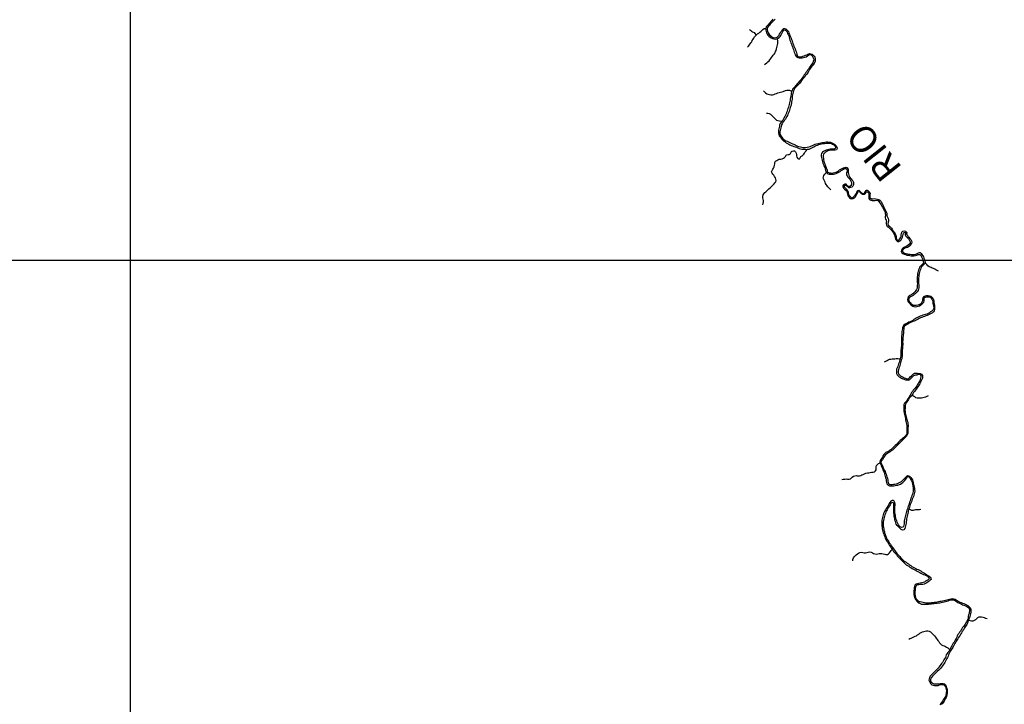
# Model space of a CAD drawing. Extents: x 216605 to 413854, y 8805947 to 9046032.
# Drawn here: x 328444 to 342313, y 8948748 to 8958396 of the extents above; entities that cross this region are included whole.
import ezdxf
from ezdxf.enums import TextEntityAlignment as Align

# ---------------------------------------------------------------- set-up
doc = ezdxf.new("R2010")
doc.units = 0
doc.header["$MEASUREMENT"] = 0
doc.linetypes.add('TRACO_01', pattern=[100, 50, 50])
for name, color, linetype in [('HID_MALHA2', 8, 'Continuous'), ('NEW-RIOS-TXT', 151, 'Continuous'), ('TOP-RIO-PERENE', 151, 'Continuous')]:
    doc.layers.add(name, color=color, linetype=linetype)
doc.styles.add('R60', font='ROMANS.shx', dxfattribs={"height": 1.5})

msp = doc.modelspace()

# ---------------------------------------------------------------- linework, layer by layer
at = {"layer": 'HID_MALHA2', "linetype": 'Continuous'}
for p, q in [((330000, 9018707.03), (330000, 8938032.38)), ((361889.13, 8955000), (319696.82, 8955000))]:
    msp.add_line(p, q, dxfattribs=at)
at = {"layer": 'TOP-RIO-PERENE', "linetype": 'TRACO_01'}
for points in [[(339050.27, 8958401.26), (339037.17, 8958386.15), (339024.5, 8958370.67), (339012.73, 8958354.5), (338999.01, 8958339.95), (338985.79, 8958324.94), (338972.11, 8958310.35), (338959.85, 8958294.55), (338951.56, 8958276.35), (338950.83, 8958270.24), (338953.04, 8958250.36), (338958.62, 8958231.15), (338963.75, 8958211.82), (338971.45, 8958193.37), (338984.18, 8958177.94), (338998.08, 8958163.56), (339013.03, 8958150.28), (339029.33, 8958138.68), (339047.46, 8958130.24), (339066.51, 8958124.15), (339086.2, 8958120.64), (339105.86, 8958124.33), (339119.41, 8958130.4), (339139.49, 8958145.02), (339153.72, 8958159.08), (339166.66, 8958174.33), (339176.62, 8958191.68), (339182.63, 8958210.75), (339191.88, 8958228.48), (339203.11, 8958245.03), (339207.97, 8958250.3), (339227.75, 8958251.77), (339242.89, 8958238.7), (339252.75, 8958221.3), (339260.73, 8958202.96), (339269.66, 8958185.06), (339278, 8958166.88), (339284.03, 8958147.81), (339289.05, 8958128.45), (339294.06, 8958109.09), (339300.38, 8958090.12), (339307.72, 8958071.51), (339315.37, 8958053.03), (339322.31, 8958034.27), (339328.6, 8958015.29), (339335.36, 8957996.47), (339341.58, 8957977.46), (339347.35, 8957958.31), (339353.34, 8957939.23), (339360.5, 8957920.56), (339368.35, 8957902.16), (339376.94, 8957884.1), (339386.95, 8957872.22), (339405.54, 8957864.85), (339425, 8957860.24), (339445, 8957860.06), (339465, 8957860.21), (339484.97, 8957861.27), (339503.92, 8957867.69), (339522.7, 8957874.55), (339539.06, 8957886.06), (339555.27, 8957897.78), (339573.93, 8957904.97), (339593.35, 8957900.18), (339607.61, 8957886.16), (339617.56, 8957868.81), (339626.81, 8957847.64), (339628.3, 8957827.7), (339622.7, 8957808.5), (339619.22, 8957800), (339615.13, 8957789.99), (339609.45, 8957781.69), (339597.38, 8957765.75), (339586.64, 8957748.87), (339575.34, 8957732.37), (339564.34, 8957715.67), (339553.26, 8957699.01), (339541.46, 8957682.87), (339530.12, 8957666.4), (339518.45, 8957650.15), (339506.22, 8957634.32), (339495.13, 8957617.68), (339485.58, 8957600.11), (339474.54, 8957583.43), (339462.86, 8957567.2), (339449.6, 8957552.23), (339436.39, 8957537.21), (339422.78, 8957522.55), (339409.21, 8957507.86), (339396.23, 8957492.64), (339384.41, 8957476.51), (339371.19, 8957461.5), (339357.31, 8957447.11), (339343.73, 8957432.43), (339331.38, 8957416.69), (339323.06, 8957398.51), (339317.3, 8957379.35), (339312.74, 8957359.88), (339309.4, 8957340.16), (339304.74, 8957320.71), (339301.22, 8957301.02), (339298.11, 8957281.27), (339294.86, 8957261.53), (339290.97, 8957241.91), (339287.15, 8957222.28), (339282.35, 8957202.87), (339276.54, 8957183.73), (339271.38, 8957164.41), (339264.53, 8957145.62), (339259.41, 8957126.28), (339252.79, 8957107.41), (339246.92, 8957088.29), (339237.98, 8957070.4), (339229.75, 8957052.17), (339223.24, 8957033.26), (339213.53, 8957015.77), (339204.3, 8956998.03), (339193.56, 8956981.16), (339181.61, 8956965.12), (339167.49, 8956950.96), (339155.85, 8956934.7), (339148.58, 8956916.07), (339146.08, 8956896.22), (339142.31, 8956876.58), (339138.71, 8956856.91), (339134.39, 8956837.38), (339131.58, 8956817.58), (339131.34, 8956797.58), (339135.28, 8956777.97), (339142.9, 8956759.48), (339154.57, 8956743.24), (339167.82, 8956728.26), (339181.35, 8956713.53), (339194.99, 8956698.9), (339209.37, 8956685), (339225.01, 8956672.53), (339240.57, 8956659.97), (339257.91, 8956650), (339276.2, 8956641.91), (339294.13, 8956633.05), (339312.18, 8956624.43), (339330.39, 8956616.17), (339349.03, 8956608.92), (339368.27, 8956603.46), (339387.3, 8956597.3), (339405.67, 8956589.39), (339424.06, 8956581.52), (339443.46, 8956576.69), (339463.17, 8956573.29), (339483.08, 8956571.39), (339503.06, 8956570.53), (339535.11, 8956568.49), (339542.98, 8956569.49), (339562.61, 8956573.33), (339573.93, 8956577.89), (339592.22, 8956585.99), (339610.63, 8956593.82), (339628.19, 8956603.38), (339645.52, 8956613.37), (339663.49, 8956622.15), (339682, 8956629.71), (339701.01, 8956635.95), (339720.23, 8956641.46), (339739.67, 8956646.17), (339759.25, 8956650.26), (339779.15, 8956652.2), (339798.75, 8956656.19), (339818.7, 8956657.53), (339838.7, 8956657.59), (339858.41, 8956654.16), (339877.65, 8956648.69), (339893.13, 8956642.33), (339910.61, 8956632.61), (339925.23, 8956618.96), (339935.87, 8956603), (339935.45, 8956590.23), (339931.74, 8956581.23), (339922.21, 8956574.87), (339900.8, 8956572.17), (339881.66, 8956573.07), (339861.71, 8956571.62), (339841.98, 8956568.36), (339822.51, 8956563.8), (339803.56, 8956556.93), (339785.33, 8956549.86), (339765.95, 8956538.92), (339753.08, 8956527.1), (339740, 8956508.66), (339733.41, 8956492.43), (339732.99, 8956472.44), (339736.05, 8956452.67), (339741.96, 8956433.57), (339747.29, 8956414.29), (339751.44, 8956394.72), (339756.9, 8956375.49), (339764.17, 8956356.86), (339770.68, 8956337.94), (339782.82, 8956311.03), (339788.39, 8956291.82), (339794, 8956272.62), (339798.29, 8956250.14), (339807.22, 8956241.1), (339828.97, 8956225.58), (339848.06, 8956219.62), (339867.97, 8956217.7), (339887.94, 8956216.74), (339907.63, 8956220.24), (339927.33, 8956223.73), (339946.48, 8956229.5), (339964.44, 8956238.3), (339982.64, 8956246.58), (339998.93, 8956258.18), (340015.81, 8956268.92), (340032.3, 8956280.24), (340049, 8956291.24), (340067.55, 8956298.71), (340082.56, 8956297.33), (340092.92, 8956290.63), (340098.98, 8956275.61), (340097.92, 8956262.37), (340090.51, 8956234.82), (340089.21, 8956210.95), (340098.99, 8956193.51), (340111.13, 8956177.62), (340124.61, 8956162.84), (340137.92, 8956147.91), (340148.58, 8956130.99), (340155.03, 8956112.06), (340161.82, 8956093.25), (340160.42, 8956073.21), (340151.31, 8956057.36), (340135.79, 8956044.74), (340123.88, 8956043.02), (340109.51, 8956050.75), (340095.19, 8956064.72), (340083.29, 8956076.23), (340074.09, 8956077.45), (340065.61, 8956076.92), (340055.55, 8956072.68), (340046.82, 8956066.41), (340040.19, 8956053.08), (340039.16, 8956039.65), (340047.6, 8956020.77), (340063.02, 8956005.38), (340078.53, 8955992.75), (340091.59, 8955977.6), (340097.12, 8955958.38), (340102.82, 8955939.21), (340110.01, 8955920.55), (340118.9, 8955902.63), (340131.11, 8955886.78), (340147.71, 8955875.58), (340165.66, 8955870.17), (340185.26, 8955874.12), (340202.09, 8955884.93), (340214.62, 8955900.52), (340225.28, 8955917.44), (340234.86, 8955935), (340245.12, 8955952.17), (340252.58, 8955970.73), (340259.54, 8955979.66), (340270.83, 8955974.02), (340284.58, 8955959.5), (340298.2, 8955944.85), (340316.64, 8955937.09), (340336.61, 8955938.08), (340355.37, 8955949.43), (340368.23, 8955964.75), (340374.98, 8955969.94), (340386.06, 8955968.86), (340393.65, 8955962.76), (340401.21, 8955956.02), (340405.4, 8955936.46), (340402.79, 8955916.63), (340402.62, 8955896.63), (340403.65, 8955876.66), (340415.55, 8955860.58), (340433.43, 8955851.62), (340453.16, 8955848.39), (340473.15, 8955849.03), (340493.14, 8955849.67), (340513.02, 8955851.85), (340532.14, 8955845.99), (340547.66, 8955833.37), (340579.06, 8955789.02), (340585.64, 8955770.13), (340595.76, 8955752.89), (340605.28, 8955735.29), (340615.76, 8955718.26), (340625.17, 8955700.61), (340632.62, 8955682.05), (340636.57, 8955662.45), (340637.24, 8955642.46), (340635.53, 8955622.53), (340636.9, 8955602.58), (340641.34, 8955583.08), (340650.23, 8955571.18), (340651.14, 8955551.2), (340649.07, 8955539.13), (340646.71, 8955519.27), (340652.37, 8955500.09), (340663.7, 8955482.45), (340679.64, 8955470.37), (340696.82, 8955457.31), (340710.37, 8955442.6), (340723.93, 8955427.89), (340737.05, 8955412.8), (340748.32, 8955396.28), (340757.65, 8955378.59), (340764.08, 8955359.65), (340768.89, 8955340.24), (340775.03, 8955321.2), (340780.73, 8955302.03), (340793.7, 8955283.35), (340809.58, 8955271.19), (340829.42, 8955268.68), (340846.32, 8955279.38), (340859.94, 8955294.03), (340869.83, 8955311.41), (340876.95, 8955330.1), (340884.73, 8955348.52), (340890.52, 8955367.67), (340893.22, 8955387.48), (340900.88, 8955396.4), (340918.77, 8955395.62), (340919.24, 8955385.18), (340918.46, 8955365.2), (340926.52, 8955346.9), (340939.59, 8955331.75), (340954.25, 8955318.15), (340968.58, 8955304.2), (340977.72, 8955286.41), (340984.77, 8955267.69), (340986.01, 8955247.73), (340975.21, 8955230.9), (340960.12, 8955217.77), (340943.32, 8955206.93), (340926.01, 8955196.9), (340907.74, 8955188.78), (340890.26, 8955179.05), (340874.22, 8955167.11), (340863.89, 8955149.98), (340860.97, 8955130.19), (340870.32, 8955112.51), (340885.64, 8955099.66), (340903.77, 8955091.21), (340922.83, 8955085.14), (340941.73, 8955078.61), (340961.49, 8955075.54), (340981.15, 8955071.83), (341000.9, 8955068.71), (341020.83, 8955067.03), (341040.83, 8955066.77), (341060.47, 8955070.57), (341078.67, 8955078.85), (341097.53, 8955085.51), (341110.71, 8955088.61), (341124.21, 8955086.53), (341138.19, 8955076.3), (341143.75, 8955065.05), (341151.31, 8955044.22), (341158.25, 8955025.46), (341164.67, 8955006.52), (341170.41, 8954987.36), (341172.61, 8954967.43), (341161.42, 8954950.86), (341146.63, 8954937.39), (341132.23, 8954923.52), (341120.49, 8954907.33), (341111.7, 8954889.36), (341104.63, 8954870.66), (341099.36, 8954851.36), (341094.51, 8954831.96), (341090.32, 8954812.4), (341088, 8954792.54), (341086.49, 8954772.59), (341086.36, 8954752.6), (341086.55, 8954732.6), (341086.38, 8954712.6), (341087.41, 8954692.62), (341087.8, 8954672.63), (341087.6, 8954652.63), (341086.79, 8954632.64), (341084.13, 8954612.82), (341076.56, 8954594.31), (341065.79, 8954577.45), (341053.28, 8954561.85), (341038.7, 8954548.16), (341023.93, 8954534.68), (341008.11, 8954522.44), (340990.89, 8954512.26), (340972.78, 8954503.77), (340960.36, 8954491.21), (340952.86, 8954472.67), (340946.94, 8954449.68), (340953.2, 8954430.69), (340963.59, 8954413.6), (340977.02, 8954398.78), (340990.8, 8954384.28), (341005.58, 8954370.82), (341022.23, 8954359.72), (341040.81, 8954352.33), (341060.73, 8954350.55), (341080.59, 8954352.95), (341100.25, 8954356.62), (341118.08, 8954365.67), (341135.59, 8954375.35), (341150.74, 8954388.4), (341165.36, 8954402.05), (341179.02, 8954416.66), (341183.75, 8954436.09), (341183.3, 8954456.08), (341185.81, 8954475), (341198.25, 8954484.3), (341217.81, 8954488.46), (341237.61, 8954491.26), (341257.61, 8954491.09), (341267.11, 8954487.72), (341280.79, 8954473.13), (341292.31, 8954456.77), (341299.35, 8954438.05), (341304.36, 8954418.69), (341308.02, 8954399.03), (341312.6, 8954379.56), (341316.11, 8954359.87), (341318.1, 8954339.97), (341315.85, 8954320.1), (341304.81, 8954303.42), (341290.53, 8954289.42), (341274.52, 8954277.43), (341258, 8954266.16), (341240.92, 8954255.75), (341222.67, 8954247.57), (341203.44, 8954242.06), (341183.96, 8954237.56), (341164.64, 8954232.37), (341146.38, 8954224.21), (341127.45, 8954217.77), (341109.12, 8954209.76), (341091.14, 8954201), (341073.46, 8954191.66), (341056.9, 8954180.44), (341040.37, 8954169.19), (341023.47, 8954158.49), (341005.89, 8954148.94), (340988.08, 8954139.84), (340969.81, 8954131.71), (340952.09, 8954122.43), (340933.82, 8954114.3), (340916.3, 8954104.65), (340899.85, 8954093.28), (340886.31, 8954078.56), (340880.27, 8954059.5), (340877.83, 8954039.64), (340873.83, 8954020.05), (340871.53, 8954000.18), (340868.59, 8953980.4), (340867.25, 8953960.44), (340865.25, 8953940.54), (340864.28, 8953920.57), (340864.09, 8953900.57), (340863.51, 8953880.58), (340863.49, 8953860.58), (340863.61, 8953840.58), (340864.18, 8953820.59), (340863.39, 8953800.6), (340861.76, 8953780.67), (340859.83, 8953760.76), (340857.28, 8953740.92), (340856.27, 8953720.95), (340855.93, 8953700.95), (340855.72, 8953680.95), (340853.35, 8953661.09), (340851.67, 8953641.16), (340846.21, 8953614.48), (340842.73, 8953602.23), (340836.76, 8953583.14), (340830.08, 8953564.29), (340823.45, 8953545.42), (340817.09, 8953526.46), (340812.95, 8953506.89), (340804.84, 8953488.61), (340796.55, 8953470.41), (340793.38, 8953450.66), (340793.2, 8953430.66), (340796.36, 8953410.91), (340804.12, 8953392.48), (340816.62, 8953376.87), (340831.73, 8953363.77), (340848.74, 8953353.25), (340866.06, 8953343.25), (340884.55, 8953335.62), (340903.38, 8953328.88), (340922.27, 8953322.3), (340941.91, 8953318.53), (340961.9, 8953317.97), (340979.81, 8953326.87), (340995.2, 8953339.64), (341009.58, 8953353.54), (341023.81, 8953367.6), (341038.83, 8953380.8), (341064.65, 8953389.12), (341084.25, 8953393.11), (341103.01, 8953400.03), (341124.34, 8953398.6), (341136.14, 8953382.46), (341135.65, 8953362.46), (341133.29, 8953342.6), (341127.67, 8953323.41), (341120.92, 8953304.58), (341110.81, 8953287.33), (341099.92, 8953270.55), (341089.16, 8953253.69), (341079.25, 8953236.32), (341068.92, 8953219.19), (341057.57, 8953202.73), (341043.96, 8953188.07), (341030.88, 8953172.94), (341018.84, 8953156.97), (341006.94, 8953140.89), (340995.84, 8953124.26), (340986.34, 8953106.66), (340976.59, 8953089.2), (340966.05, 8953072.2), (340956.13, 8953054.83), (340946.34, 8953037.39), (340933.37, 8953022.17), (340920.39, 8953006.95), (340908.46, 8952990.9), (340899.87, 8952972.84), (340897.16, 8952953.02), (340896.3, 8952933.04), (340896.96, 8952913.05), (340897.22, 8952893.05), (340899.34, 8952873.17), (340903.84, 8952853.68), (340906.92, 8952833.92), (340910.17, 8952814.18), (340915.26, 8952794.84), (340919.23, 8952775.24), (340922.15, 8952755.45), (340926.26, 8952735.88), (340931.56, 8952716.6), (340936.9, 8952697.32), (340938.3, 8952677.37), (340938.84, 8952667.2), (340940.35, 8952647.26), (340940.94, 8952627.27), (340941.71, 8952607.28), (340941.71, 8952587.28), (340939.52, 8952567.4), (340934.11, 8952548.15), (340920.75, 8952533.26), (340906.32, 8952519.42), (340891.73, 8952505.73), (340877.15, 8952492.05), (340862.56, 8952478.37), (340848.07, 8952464.58), (340833.83, 8952450.54), (340819.97, 8952436.12), (340806.32, 8952421.5), (340792.07, 8952407.47), (340777.8, 8952393.45), (340763.41, 8952379.56), (340748.7, 8952366.02), (340733.8, 8952352.67), (340718.34, 8952339.99), (340702.52, 8952327.75), (340686.16, 8952316.25), (340668.55, 8952306.77), (340654.51, 8952300), (340643.92, 8952294.9), (340628.59, 8952282.06), (340614.63, 8952267.74), (340602.76, 8952251.64), (340595.89, 8952232.86), (340585.83, 8952215.57), (340573.47, 8952199.85), (340564.42, 8952182.35), (340560.5, 8952163.84), (340562.82, 8952149.54), (340571.39, 8952125.48), (340578.04, 8952106.61), (340586.61, 8952088.55), (340595.11, 8952070.44), (340604.02, 8952052.53), (340612.56, 8952034.45), (340619.1, 8952015.55), (340625.19, 8951996.5), (340630.25, 8951977.15), (340635.53, 8951957.86), (340641.06, 8951938.64), (340646.55, 8951919.41), (340649.99, 8951899.7), (340651.57, 8951874.85), (340658.93, 8951856.25), (340663.62, 8951850.94), (340678.5, 8951837.58), (340696.59, 8951829.06), (340716.19, 8951825.08), (340736.16, 8951826.2), (340755.94, 8951829.19), (340775.72, 8951832.17), (340795.57, 8951834.54), (340815.34, 8951837.61), (340834.37, 8951843.74), (340852.56, 8951852.06), (340869.51, 8951862.68), (340884.1, 8951876.36), (340898.56, 8951890.18), (340913, 8951904.02), (340926.33, 8951918.92), (340937.22, 8951935.7), (340949.21, 8951951.71), (340955.32, 8951956.9), (340969.28, 8951956.03), (340981.24, 8951940), (340992.19, 8951923.26), (340999.9, 8951904.81), (341008.51, 8951886.76), (341015.53, 8951868.03), (341020.53, 8951848.66), (341023.17, 8951828.84), (341027.82, 8951787.61), (341029.64, 8951767.69), (341028.09, 8951747.76), (341023.59, 8951728.27), (341018.77, 8951708.86), (341012.44, 8951689.89), (341006.9, 8951670.67), (340997.42, 8951653.06), (340991.62, 8951633.92), (340984.84, 8951615.1), (340978.95, 8951595.99), (340972.73, 8951576.98), (340966.52, 8951557.97), (340959.62, 8951539.2), (340953.44, 8951520.18), (340948.25, 8951500.86), (340941.4, 8951482.07), (340934.91, 8951463.15), (340931.87, 8951447.61), (340926.95, 8951428.22), (340921.21, 8951409.06), (340915.54, 8951389.88), (340910.36, 8951370.57), (340905.8, 8951351.09), (340904.42, 8951331.14), (340901.37, 8951311.38), (340899.98, 8951291.42), (340897.3, 8951271.6), (340892.33, 8951252.23), (340883.75, 8951244.1), (340865.31, 8951239.75), (340846.77, 8951248.91), (340833.23, 8951263.63), (340821.49, 8951279.82), (340812.13, 8951297.49), (340804.85, 8951316.12), (340799.09, 8951335.27), (340791.79, 8951353.89), (340786.6, 8951373.21), (340782.45, 8951392.77), (340778.1, 8951412.29), (340774.56, 8951431.98), (340771.35, 8951451.72), (340768.94, 8951471.57), (340769.23, 8951491.57), (340770.66, 8951511.52), (340771.98, 8951531.48), (340773.56, 8951551.41), (340776.17, 8951573.25), (340772.78, 8951593.56), (340763.19, 8951612.18), (340750.36, 8951621.2), (340732.72, 8951618.39), (340715.47, 8951609.06), (340701.93, 8951594.33), (340690.21, 8951578.13), (340680.77, 8951560.5), (340671.83, 8951542.61), (340661.68, 8951525.38), (340651.02, 8951508.45), (340641.16, 8951491.05), (340631.98, 8951473.28), (340622.14, 8951455.87), (340612.08, 8951438.59), (340606.59, 8951419.35), (340600.77, 8951400.22), (340596.27, 8951380.73), (340592.34, 8951361.12), (340589.46, 8951341.33), (340588.42, 8951321.36), (340587.51, 8951301.38), (340585.98, 8951281.44), (340587.37, 8951261.48), (340590.53, 8951241.74), (340593.38, 8951221.94), (340596.57, 8951202.2), (340602.54, 8951183.11), (340608.27, 8951163.95), (340615.42, 8951145.27), (340622.95, 8951126.74), (340629.2, 8951107.74), (340636.46, 8951089.11), (340644.53, 8951070.8), (340655.01, 8951053.77), (340666.37, 8951037.31), (340677.44, 8951020.65), (340687.93, 8951003.63), (340697.64, 8950986.14), (340707.55, 8950968.77), (340718.42, 8950951.98), (340734.22, 8950928.52), (340741.27, 8950919.15), (340753.61, 8950903.41), (340766.46, 8950888.08), (340779.76, 8950873.15), (340792.81, 8950858), (340805.55, 8950842.57), (340818.57, 8950827.39), (340832.24, 8950812.8), (340845.94, 8950798.22), (340859.63, 8950783.65), (340873.38, 8950769.12), (340887.28, 8950754.74), (340901.64, 8950740.82), (340916.51, 8950727.45), (340932.29, 8950715.16), (340949.2, 8950704.48), (340966.16, 8950693.88), (340982.44, 8950682.26), (340998.94, 8950670.96), (341016.11, 8950660.7), (341033.97, 8950651.7), (341051.99, 8950643.02), (341069.7, 8950633.74), (341086.99, 8950623.69), (341104.07, 8950613.28), (341121.65, 8950603.74), (341139.18, 8950594.11), (341157.55, 8950586.2), (341176.32, 8950579.31), (341194.88, 8950571.84), (341213.25, 8950563.95), (341229.62, 8950552.45), (341248.25, 8950529.85), (341252.13, 8950520.03), (341249.38, 8950512.36), (341238.51, 8950503.04), (341222.58, 8950490.95), (341204.9, 8950481.59), (341187.7, 8950471.4), (341168.82, 8950464.79), (341149.05, 8950461.74), (341129.76, 8950456.47), (341110.6, 8950450.73), (341091.07, 8950446.43), (341071.54, 8950442.14), (341056.44, 8950430.15), (341048.99, 8950411.59), (341044.23, 8950392.17), (341041.36, 8950372.38), (341038.65, 8950352.56), (341039.02, 8950332.56), (341038.67, 8950312.57), (341040.54, 8950292.65), (341043.25, 8950272.84), (341047.23, 8950253.24), (341055.52, 8950235.04), (341067.04, 8950218.69), (341079.74, 8950203.24), (341093.43, 8950188.66), (341109.64, 8950176.94), (341127.32, 8950167.6), (341146.19, 8950160.97), (341166.06, 8950158.65), (341186.05, 8950159.04), (341206.05, 8950159.11), (341226.05, 8950159.32), (341245.94, 8950161.42), (341265.59, 8950165.14), (341285.58, 8950165.8), (341305.52, 8950167.38), (341325.28, 8950170.48), (341345.17, 8950172.58), (341364.95, 8950175.5), (341384.75, 8950178.36), (341404.62, 8950180.6), (341424.24, 8950184.48), (341444.11, 8950186.78), (341463.61, 8950191.2), (341483.12, 8950195.59), (341502.7, 8950199.71), (341521.41, 8950206.76), (341539.04, 8950216.21), (341558.41, 8950221.2), (341578.35, 8950222.65), (341596.22, 8950221.73), (341609.2, 8950216.65), (341637.56, 8950196.66), (341653.63, 8950184.76), (341671.84, 8950176.49), (341690.04, 8950168.18), (341708.42, 8950160.3), (341726.17, 8950151.09), (341744.78, 8950143.77), (341763.99, 8950138.19), (341782.55, 8950130.73), (341798.18, 8950118.26), (341812.5, 8950104.29), (341822.16, 8950086.78), (341822.17, 8950066.78), (341819.25, 8950047), (341817.29, 8950027.09), (341810.01, 8950008.47), (341805.83, 8949988.91), (341802.3, 8949969.22), (341797.84, 8949949.72), (341790.53, 8949931.11), (341782.24, 8949912.91), (341772.37, 8949895.51), (341763.21, 8949877.74), (341751.72, 8949861.36), (341739.04, 8949845.9), (341726.28, 8949830.5), (341715.62, 8949813.57), (341706.79, 8949795.63), (341695.97, 8949778.81), (341683.37, 8949763.28), (341670.81, 8949747.71), (341659.22, 8949731.41), (341651.11, 8949713.13), (341643.07, 8949694.82), (341634.12, 8949676.93), (341624.13, 8949659.6), (341614.54, 8949642.05), (341604.61, 8949624.69), (341593.82, 8949607.85), (341583.81, 8949590.54), (341573.41, 8949573.46), (341563.03, 8949556.36), (341554.06, 8949538.49), (341543.75, 8949516.92), (341537.07, 8949502.28), (341531.35, 8949493.79), (341517.66, 8949479.21), (341506.36, 8949462.71), (341496.04, 8949445.58), (341489, 8949426.86), (341482.76, 8949407.86), (341471.2, 8949391.54), (341460.85, 8949374.43), (341451.9, 8949356.54), (341441.36, 8949339.54), (341429.85, 8949323.19), (341418.02, 8949307.06), (341406.4, 8949290.79), (341394.65, 8949274.6), (341383.29, 8949258.14), (341369.21, 8949243.93), (341354.83, 8949230.03), (341340.64, 8949215.94), (341326.24, 8949202.06), (341312.02, 8949187.99), (341297.86, 8949173.87), (341283.73, 8949159.72), (341270.42, 8949144.79), (341260.43, 8949127.46), (341254.62, 8949108.33), (341251.64, 8949089.12), (341257.18, 8949070), (341266.45, 8949052.29), (341277.89, 8949035.88), (341293.27, 8949023.09), (341312.29, 8949016.92), (341327.79, 8949013.12), (341339.38, 8949011.36), (341359.31, 8949013.09), (341379.16, 8949015.5), (341398.29, 8949021.36), (341417.81, 8949025.68), (341437.53, 8949029.04), (341457.36, 8949026.43), (341472.28, 8949013.12), (341482.64, 8948996.01), (341490.26, 8948977.52), (341495.58, 8948958.24), (341496.67, 8948938.27), (341496.05, 8948918.28), (341492.63, 8948898.57), (341489.6, 8948878.8), (341482.78, 8948860), (341472.96, 8948842.58), (341462.72, 8948825.4), (341450.74, 8948809.38), (341440.26, 8948792.35), (341429.51, 8948775.49), (341418.31, 8948758.91), (341407.06, 8948742.38)], [(339086.06, 8958404.77), (339071.84, 8958390.71), (339058.42, 8958375.88), (339044.21, 8958361.8), (339030.66, 8958347.09), (339016.81, 8958332.67), (339003.32, 8958317.9), (338990.16, 8958302.84), (338978.7, 8958286.45), (338972.45, 8958271.26), (338974.89, 8958251.41), (338979.3, 8958231.9), (338985.3, 8958212.82), (338993.91, 8958194.77), (339007.62, 8958180.21), (339022.52, 8958166.87), (339038.97, 8958155.5), (339055.88, 8958144.81), (339075.04, 8958139.09), (339094.76, 8958142.42), (339113.23, 8958150.11), (339128.3, 8958163.26), (339136.77, 8958172.42), (339146.78, 8958189.74), (339157.33, 8958206.73), (339167.35, 8958224.03), (339177.97, 8958240.98), (339190.29, 8958256.74), (339205.19, 8958270.08), (339220.83, 8958273.62), (339239.4, 8958266.21), (339246.83, 8958259.29), (339260.17, 8958244.39), (339271.46, 8958227.88), (339279.28, 8958209.47), (339286.37, 8958190.77), (339293.25, 8958171.99), (339300.9, 8958153.51), (339308.55, 8958135.03), (339315.43, 8958116.25), (339323.04, 8958097.76), (339329.98, 8958079), (339335.84, 8958059.88), (339343.19, 8958041.28), (339350.31, 8958022.59), (339357.68, 8958003.99), (339364.63, 8957985.24), (339372.05, 8957966.67), (339379.27, 8957948.02), (339385.41, 8957928.98), (339391.07, 8957909.8), (339394.43, 8957897.3), (339399.91, 8957886.49), (339415.19, 8957873.59), (339435.12, 8957871.87), (339454.95, 8957874.45), (339473.74, 8957881.3), (339493.07, 8957886.45), (339511.78, 8957893.5), (339530.54, 8957900.44), (339547.41, 8957911.19), (339568.16, 8957917.64), (339586.05, 8957915.51), (339604.56, 8957907.94), (339621.01, 8957896.57), (339635.38, 8957882.66), (339644.24, 8957865.77), (339648.2, 8957846.5), (339648.69, 8957826.24), (339647.21, 8957808.46), (339645.36, 8957800), (339641.28, 8957789.68), (339632.39, 8957776.34), (339614.7, 8957756.98), (339602.29, 8957741.3), (339590.12, 8957725.43), (339579.63, 8957708.4), (339568.72, 8957691.64), (339559.56, 8957673.86), (339549.08, 8957656.82), (339538.5, 8957639.85), (339526.95, 8957623.53), (339514.52, 8957607.85), (339502.32, 8957592), (339488.79, 8957577.27), (339476.58, 8957561.44), (339465.45, 8957544.82), (339453.34, 8957528.9), (339440.28, 8957513.76), (339427.59, 8957498.3), (339414.73, 8957482.98), (339401.14, 8957468.31), (339387.04, 8957454.13), (339373.32, 8957439.57), (339359.54, 8957425.08), (339350.95, 8957412.81), (339344.78, 8957394.48), (339337.46, 8957375.86), (339332.36, 8957356.53), (339329.34, 8957336.75), (339327.04, 8957316.89), (339325.2, 8957296.97), (339322.72, 8957277.13), (339319.94, 8957257.32), (339317.02, 8957237.53), (339313.56, 8957217.84), (339309.25, 8957198.31), (339304.45, 8957178.89), (339298.59, 8957159.77), (339293.41, 8957140.45), (339287.17, 8957121.45), (339280.31, 8957102.66), (339273.08, 8957084.01), (339265.39, 8957065.55), (339257.2, 8957047.31), (339248.78, 8957029.17), (339240.1, 8957011.15), (339229.11, 8956994.44), (339217.92, 8956977.86), (339205.79, 8956961.96), (339194.57, 8956945.4), (339182.74, 8956929.27), (339172.43, 8956912.14), (339167.89, 8956892.66), (339163.35, 8956873.18), (339159.31, 8956853.6), (339155.19, 8956834.02), (339150.86, 8956814.5), (339151.69, 8956794.51), (339156.17, 8956775.02), (339166, 8956757.61), (339176.84, 8956740.8), (339189.73, 8956725.51), (339203.92, 8956711.41), (339219.77, 8956699.21), (339237.75, 8956690.46), (339255.8, 8956681.84), (339273.89, 8956673.31), (339291.56, 8956663.95), (339309.37, 8956654.84), (339327.56, 8956646.52), (339346.23, 8956639.37), (339364.66, 8956631.6), (339382.65, 8956622.85), (339401.12, 8956615.19), (339420.34, 8956609.66), (339439.87, 8956605.34), (339458.93, 8956599.28), (339478.45, 8956594.92), (339498.31, 8956592.58), (339518.2, 8956594.67), (339538.03, 8956597.25), (339557.47, 8956601.98), (339576.14, 8956609.15), (339594.88, 8956616.14), (339612.87, 8956624.86), (339631.56, 8956631.99), (339650.14, 8956639.4), (339669.22, 8956645.39), (339688.85, 8956649.21), (339708.19, 8956654.33), (339727.59, 8956659.17), (339747.05, 8956663.77), (339766.88, 8956666.37), (339786.35, 8956670.96), (339806.26, 8956672.92), (339826.25, 8956673.11), (339845.92, 8956669.48), (339865.84, 8956667.62), (339875.8, 8956665.77), (339893.85, 8956657.14), (339911.68, 8956648.08), (339931.24, 8956632.95), (339944.69, 8956618.16), (339955.8, 8956601.53), (339957.69, 8956590.83), (339956.46, 8956580.44), (339952.93, 8956570.7), (339946.99, 8956563.8), (339928.13, 8956557.15), (339908.18, 8956555.76), (339888.22, 8956556.93), (339868.24, 8956555.88), (339848.74, 8956551.45), (339829, 8956548.25), (339811.28, 8956538.98), (339793.91, 8956529.06), (339778.99, 8956515.75), (339765.8, 8956500.71), (339760.34, 8956481.47), (339760.94, 8956462.48), (339765.58, 8956443.03), (339767.48, 8956423.12), (339771.56, 8956403.54), (339776.71, 8956384.21), (339782.6, 8956365.1), (339790.04, 8956346.53), (339797.72, 8956328.07), (339805.48, 8956309.63), (339812.42, 8956290.88), (339815.64, 8956277.29), (339819.14, 8956257.6), (339826.42, 8956245.19), (339844.43, 8956236.48), (339864.41, 8956235.66), (339884.41, 8956235.15), (339903.91, 8956239.58), (339923.55, 8956243.34), (339943.22, 8956247), (339961.35, 8956255.43), (339978.06, 8956266.43), (339993.42, 8956279.24), (340010.57, 8956289.52), (340027.71, 8956299.83), (340045.59, 8956308.79), (340064.72, 8956314.62), (340076.43, 8956317.68), (340095.96, 8956313.4), (340104.9, 8956308.17), (340113.58, 8956282.65), (340115.35, 8956262.73), (340115.68, 8956242.73), (340115.94, 8956222.73), (340121.44, 8956203.51), (340129.54, 8956185.22), (340140.92, 8956168.77), (340153.83, 8956153.49), (340167.33, 8956138.74), (340179.68, 8956123.01), (340183.73, 8956113.99), (340187.44, 8956099.69), (340190.09, 8956084.86), (340186.65, 8956067.98), (340178.41, 8956049.76), (340162.85, 8956037.19), (340144.08, 8956030.3), (340133.41, 8956028.19), (340124.31, 8956027.26), (340108.26, 8956039.19), (340092.73, 8956051.79), (340074.56, 8956060.14), (340064.65, 8956057.75), (340059.26, 8956050.43), (340059.06, 8956040.01), (340071.34, 8956024.22), (340083.75, 8956010.66), (340097.31, 8955995.96), (340104.34, 8955987.99), (340112.43, 8955969.7), (340115.12, 8955957.21), (340120.55, 8955937.96), (340129.87, 8955920.26), (340137.57, 8955909.14), (340149.95, 8955893.43), (340158.83, 8955886.7), (340168.37, 8955885.11), (340177.9, 8955888.82), (340188.5, 8955898.88), (340198.96, 8955909.18), (340212.51, 8955923.89), (340224.98, 8955942.95), (340234.06, 8955960.77), (340242.62, 8955978.85), (340251.55, 8955988.34), (340261.59, 8955992.17), (340270.31, 8955989.58), (340284.4, 8955975.39), (340289.43, 8955969.83), (340303.31, 8955955.43), (340322.02, 8955948.35), (340332.81, 8955947.44), (340349.39, 8955958.63), (340358.35, 8955974.31), (340365.41, 8955987.4), (340371.57, 8955992.38), (340381.3, 8955991.11), (340390.72, 8955986.61), (340406.02, 8955973.73), (340418.64, 8955958.22), (340421.37, 8955948.59), (340420.36, 8955928.62), (340417.15, 8955908.88), (340418.71, 8955888.94), (340421.52, 8955883.14), (340441.44, 8955869.8), (340461.2, 8955872.84), (340479.12, 8955877.2), (340498.19, 8955871.15), (340525.71, 8955866), (340544.81, 8955860.07), (340563.02, 8955847.56), (340576.3, 8955832.6), (340586.95, 8955815.67), (340595.7, 8955797.69), (340604.22, 8955779.59), (340611.79, 8955761.08), (340620.68, 8955743.17), (340631.05, 8955726.07), (340640.27, 8955708.32), (340648.22, 8955689.96), (340656.32, 8955671.68), (340659.29, 8955651.9), (340660.34, 8955631.93), (340666.07, 8955612.77), (340675.05, 8955594.9), (340683.37, 8955576.71), (340681.74, 8955556.77), (340676.38, 8955537.51), (340673.14, 8955517.77), (340677.33, 8955498.21), (340694.44, 8955487.86), (340709.19, 8955474.36), (340722.51, 8955459.44), (340732.45, 8955442.09), (340741.72, 8955424.36), (340754.85, 8955409.27), (340768.02, 8955394.23), (340777.69, 8955376.72), (340784.7, 8955357.99), (340788.98, 8955339.42), (340790.11, 8955319.45), (340796.28, 8955300.43), (340801.57, 8955293.34), (340819.3, 8955284.1), (340828.37, 8955290.82), (340841.23, 8955306.14), (340851.8, 8955323.12), (340858.24, 8955342.05), (340860.96, 8955361.87), (340864.39, 8955381.57), (340870.23, 8955400.7), (340884.04, 8955415.16), (340903.16, 8955421.03), (340922.38, 8955415.48), (340936.5, 8955401.33), (340938.73, 8955397.55), (340937.43, 8955374.93), (340947.06, 8955357.4), (340954.48, 8955340.98), (340968.83, 8955328.82), (340982.48, 8955314.2), (340995.54, 8955299.05), (341005.19, 8955281.53), (341008.17, 8955261.76), (341003.38, 8955242.34), (340994.38, 8955224.48), (340980.43, 8955210.15), (340965.18, 8955197.21), (340947.6, 8955187.68), (340928.31, 8955182.39), (340910.03, 8955174.27), (340893.6, 8955162.87), (340879.04, 8955149.16), (340876.62, 8955128.73), (340891.64, 8955115.53), (340908.92, 8955105.45), (340928.21, 8955100.17), (340947.84, 8955096.35), (340967.68, 8955093.82), (340987.31, 8955089.97), (341007.07, 8955086.92), (341027.06, 8955086.17), (341047.01, 8955087.55), (341066.54, 8955091.87), (341084.42, 8955100.84), (341102.35, 8955109.69), (341115.97, 8955116.18), (341125.59, 8955115.46), (341140.09, 8955101.68), (341153.16, 8955086.54), (341164.85, 8955070.31), (341172.4, 8955051.79), (341179.55, 8955033.12), (341186.84, 8955014.49), (341192.98, 8954995.46), (341198.48, 8954976.23), (341193.54, 8954964.35), (341188.36, 8954954.91), (341173.81, 8954941.18), (341159.53, 8954927.18), (341147.21, 8954911.43), (341138.73, 8954893.32), (341131.27, 8954874.76), (341123.69, 8954856.25), (341118.85, 8954836.85), (341114.02, 8954817.44), (341110.08, 8954797.83), (341108.08, 8954777.93), (341105.67, 8954758.08), (341104.19, 8954738.13), (341104.91, 8954718.14), (341104.73, 8954698.14), (341105.79, 8954678.17), (341107.22, 8954658.22), (341108.65, 8954638.27), (341106.62, 8954618.38), (341103.7, 8954598.59), (341098.38, 8954579.31), (341087.5, 8954562.53), (341073.51, 8954548.23), (341059.06, 8954534.41), (341044.21, 8954521.01), (341029.09, 8954507.92), (341011.41, 8954498.57), (340993.08, 8954490.57), (340975.2, 8954481.6), (340964.13, 8954463.75), (340965.98, 8954443.84), (340972.57, 8954424.96), (340984.6, 8954408.98), (340998.44, 8954394.54), (341015.37, 8954383.89), (341033.31, 8954375.04), (341053.24, 8954373.37), (341073.17, 8954374.95), (341093, 8954377.6), (341112.44, 8954382.3), (341130.65, 8954390.57), (341147.35, 8954401.57), (341157.5, 8954418.8), (341164.27, 8954437.62), (341166.1, 8954457.54), (341170.67, 8954477.01), (341182.56, 8954493.09), (341199, 8954504.48), (341218.29, 8954509.78), (341238.27, 8954509.1), (341257.96, 8954505.54), (341276.45, 8954497.93), (341291.51, 8954484.77), (341304.56, 8954469.61), (341313.28, 8954451.61), (341319.03, 8954432.46), (341322.19, 8954412.71), (341325.22, 8954392.94), (341327.89, 8954373.12), (341330.83, 8954353.34), (341331.83, 8954333.36), (341331.09, 8954313.38), (341325.52, 8954294.17), (341314.35, 8954277.58), (341299.48, 8954264.2), (341281.57, 8954255.31), (341262.85, 8954248.26), (341245.55, 8954238.23), (341227.73, 8954229.16), (341209.8, 8954220.29), (341191, 8954213.46), (341171.86, 8954207.67), (341152.93, 8954201.21), (341134.19, 8954194.22), (341115.76, 8954186.46), (341098.51, 8954176.34), (341081.02, 8954166.64), (341063.41, 8954157.16), (341045.07, 8954149.17), (341026.3, 8954142.28), (341007.59, 8954135.19), (340989.23, 8954127.27), (340971.79, 8954117.47), (340954.65, 8954107.18), (340937.06, 8954097.66), (340919.42, 8954088.23), (340904.46, 8954074.95), (340899.52, 8954055.57), (340897.3, 8954035.69), (340895.2, 8954015.8), (340892.99, 8953995.93), (340891.53, 8953975.98), (340888.84, 8953956.16), (340886.34, 8953936.32), (340884.31, 8953916.42), (340883, 8953896.46), (340881.52, 8953876.52), (340880.78, 8953856.53), (340881.42, 8953836.54), (340881.35, 8953816.54), (340880.09, 8953796.58), (340879.55, 8953776.59), (340878.7, 8953756.61), (340876.29, 8953736.75), (340875.49, 8953716.77), (340875.66, 8953696.77), (340875.76, 8953676.77), (340874.2, 8953656.83), (340871.06, 8953637.08), (340868.01, 8953617.31), (340861.3, 8953598.47), (340854.16, 8953579.79), (340849.21, 8953560.41), (340844.39, 8953541), (340840.11, 8953521.47), (340834.41, 8953502.3), (340828.74, 8953483.12), (340823.22, 8953463.89), (340817.83, 8953444.63), (340816.37, 8953424.69), (340822.11, 8953405.53), (340835.27, 8953390.47), (340851, 8953378.12), (340868.91, 8953369.2), (340886.64, 8953359.96), (340904.08, 8953350.16), (340922.71, 8953342.9), (340941.28, 8953335.47), (340961.27, 8953336.31), (340975.62, 8953350.23), (340989.05, 8953365.06), (341003.34, 8953379.04), (341017.77, 8953392.89), (341032.32, 8953406.62), (341050.02, 8953415.93), (341070.01, 8953415.5), (341089.78, 8953412.48), (341109.73, 8953411.02), (341129.65, 8953409.23), (341147.24, 8953399.71), (341159.66, 8953384.03), (341161.1, 8953364.09), (341159.48, 8953344.15), (341150.42, 8953326.32), (341142.86, 8953307.8), (341134.68, 8953289.55), (341125.26, 8953271.91), (341116.05, 8953254.16), (341104.97, 8953237.51), (341093.27, 8953221.28), (341081.43, 8953205.17), (341069.39, 8953189.2), (341058.02, 8953172.75), (341045.81, 8953156.91), (341034.24, 8953140.59), (341023.11, 8953123.98), (341016.63, 8953111.16), (341000.88, 8953090.76), (340987.25, 8953076.12), (340973.68, 8953061.43), (340962.2, 8953045.05), (340951.72, 8953028.02), (340940.77, 8953011.28), (340929.55, 8952994.73), (340919.71, 8952977.32), (340915.35, 8952957.8), (340915.02, 8952937.8), (340914.67, 8952917.8), (340913.9, 8952897.82), (340914.72, 8952877.83), (340917.37, 8952858.01), (340920.76, 8952838.3), (340925.03, 8952818.76), (340929.79, 8952799.34), (340934.57, 8952779.92), (340939.8, 8952760.61), (340946.42, 8952741.74), (340952.51, 8952722.69), (340956.2, 8952703.03), (340958.38, 8952683.15), (340957.87, 8952663.16), (340956.29, 8952643.22), (340955.04, 8952623.26), (340954.64, 8952603.26), (340955.07, 8952583.27), (340951.98, 8952563.51), (340946.48, 8952544.28), (340935.81, 8952527.37), (340921.75, 8952513.14), (340907.2, 8952499.42), (340892.7, 8952485.64), (340878.91, 8952471.16), (340866.09, 8952455.8), (340852.36, 8952441.26), (340838.26, 8952427.08), (340823.68, 8952413.39), (340809.35, 8952399.44), (340794.98, 8952385.53), (340780.78, 8952371.44), (340766.24, 8952357.71), (340751.63, 8952344.06), (340736.45, 8952331.03), (340721.13, 8952318.17), (340705.15, 8952306.14), (340694.76, 8952300), (340687.93, 8952295.97), (340670.81, 8952285.64), (340654.16, 8952274.56), (340637.9, 8952262.91), (340626.88, 8952246.22), (340616.86, 8952228.91), (340606.83, 8952211.61), (340594.87, 8952195.57), (340583.07, 8952179.43), (340573.77, 8952161.72), (340575.71, 8952154.58), (340584.3, 8952136.52), (340592.22, 8952118.16), (340600.76, 8952100.07), (340608.32, 8952081.55), (340616.81, 8952063.45), (340625.29, 8952045.33), (340633, 8952026.88), (340641, 8952008.55), (340647.62, 8951989.68), (340653.43, 8951970.54), (340659.8, 8951951.58), (340666.14, 8951932.61), (340672.14, 8951913.53), (340674.58, 8951893.68), (340677.96, 8951873.97), (340682.51, 8951858.5), (340692.55, 8951852.83), (340711.95, 8951847.99), (340731.88, 8951846.26), (340751.72, 8951848.8), (340771.71, 8951849.48), (340790.73, 8951855.64), (340809.92, 8951861.29), (340828.23, 8951869.33), (340845.95, 8951878.6), (340863.88, 8951887.47), (340878.52, 8951901.1), (340892.82, 8951915.08), (340906.78, 8951929.4), (340920.04, 8951944.37), (340933.82, 8951958.87), (340948.7, 8951971.62), (340967.23, 8951969.71), (340982.58, 8951956.88), (340996.45, 8951942.47), (341009.27, 8951927.12), (341019.73, 8951910.08), (341024.93, 8951890.76), (341030.32, 8951871.5), (341035.42, 8951852.17), (341040.68, 8951832.87), (341044.94, 8951813.33), (341045.98, 8951793.35), (341047.7, 8951773.43), (341050.38, 8951753.61), (341048.73, 8951733.68), (341044.49, 8951714.13), (341039.69, 8951694.72), (341032.74, 8951675.96), (341024.41, 8951657.78), (341016.44, 8951639.44), (341010.09, 8951620.47), (341004.79, 8951601.19), (340996.82, 8951582.84), (340988.67, 8951564.58), (340980.9, 8951546.15), (340976.46, 8951526.65), (340970.77, 8951507.48), (340964.32, 8951488.54), (340959.69, 8951469.09), (340957.77, 8951458.76), (340954.66, 8951439), (340949.52, 8951419.67), (340945.31, 8951400.12), (340940.47, 8951380.71), (340936.53, 8951361.11), (340933.68, 8951341.31), (340930.94, 8951321.5), (340929.35, 8951301.56), (340926.82, 8951281.72), (340922.49, 8951262.2), (340917.33, 8951242.87), (340910.42, 8951224.1), (340896.54, 8951205.07), (340876.64, 8951203.13), (340859.65, 8951213.69), (340844.47, 8951226.71), (340829.69, 8951240.19), (340816.03, 8951254.8), (340802.76, 8951269.76), (340791.79, 8951286.48), (340784.89, 8951305.26), (340778.24, 8951324.12), (340772.96, 8951343.41), (340769.4, 8951363.09), (340764.54, 8951382.49), (340761.6, 8951402.27), (340759.47, 8951422.16), (340758, 8951442.1), (340755.82, 8951461.99), (340754.46, 8951481.94), (340755.68, 8951501.9), (340757.02, 8951521.86), (340757.14, 8951541.86), (340756.85, 8951561.85), (340754.43, 8951581.71), (340746.27, 8951589.61), (340734.98, 8951591.87), (340723.13, 8951587.92), (340712.46, 8951577.14), (340702.81, 8951560.99), (340693.62, 8951543.23), (340683.9, 8951525.75), (340674.22, 8951508.25), (340664.2, 8951490.94), (340654.73, 8951473.32), (340644.42, 8951456.18), (340637.54, 8951437.4), (340630.23, 8951418.79), (340624.73, 8951399.56), (340620.32, 8951380.05), (340616.42, 8951360.44), (340612.29, 8951340.87), (340608.36, 8951321.26), (340607.05, 8951301.3), (340605.93, 8951281.33), (340607.24, 8951261.38), (340610.16, 8951241.59), (340613.99, 8951221.96), (340617.91, 8951202.35), (340623.06, 8951183.02), (340627.21, 8951163.46), (340633.16, 8951144.36), (340639.84, 8951125.51), (340647.58, 8951107.07), (340655.25, 8951088.6), (340664.42, 8951070.82), (340675.55, 8951054.21), (340686.74, 8951037.63), (340697.26, 8951020.62), (340707.83, 8951003.64), (340719.3, 8950987.26), (340731.09, 8950971.1), (340742.81, 8950954.9), (340754.35, 8950938.56), (340765.08, 8950921.68), (340776.53, 8950905.29), (340788.25, 8950889.08), (340800.46, 8950873.24), (340813.62, 8950858.18), (340827.3, 8950843.59), (340841.04, 8950829.06), (340854.78, 8950814.53), (340868.49, 8950799.97), (340882.44, 8950785.63), (340896.45, 8950771.36), (340912.76, 8950759.78), (340930.04, 8950749.71), (340946.2, 8950737.93), (340962.03, 8950725.7), (340978.24, 8950713.99), (340994.5, 8950702.34), (341011.42, 8950691.68), (341029.52, 8950683.18), (341046.93, 8950673.33), (341064.7, 8950664.15), (341082.41, 8950654.87), (341100.38, 8950646.08), (341118.45, 8950637.52), (341136.06, 8950628.04), (341152.55, 8950616.72), (341170.08, 8950607.09), (341186.94, 8950596.33), (341203.21, 8950584.7), (341220.15, 8950574.07), (341237.35, 8950563.87), (341254.6, 8950553.74), (341269.31, 8950540.19), (341278.72, 8950528.16), (341282.11, 8950518.57), (341281.54, 8950508.98), (341269.92, 8950496.44), (341254.27, 8950483.98), (341238.28, 8950471.98), (341221.72, 8950460.75), (341204.43, 8950450.71), (341185.89, 8950443.21), (341166.53, 8950438.17), (341146.7, 8950435.6), (341126.71, 8950434.88), (341106.73, 8950434.09), (341086.84, 8950431.96), (341070.15, 8950417.1), (341064.13, 8950398.03), (341058.83, 8950378.74), (341055.52, 8950359.02), (341053.72, 8950339.1), (341053.16, 8950319.11), (341053.66, 8950299.11), (341055.97, 8950279.25), (341061.51, 8950260.03), (341068.8, 8950241.41), (341078.74, 8950224.05), (341093.05, 8950210.08), (341109.28, 8950198.39), (341129.02, 8950195.18), (341148.69, 8950191.53), (341167.8, 8950185.63), (341187.25, 8950180.98), (341207.09, 8950178.49), (341227.03, 8950176.94), (341247.02, 8950177.61), (341266.95, 8950179.23), (341286.38, 8950183.98), (341306.35, 8950185.16), (341326.28, 8950186.84), (341346.19, 8950188.71), (341365.98, 8950191.56), (341385.58, 8950195.57), (341405.15, 8950199.68), (341424.84, 8950203.19), (341444.19, 8950208.27), (341464.02, 8950210.81), (341483.7, 8950214.42), (341502.56, 8950221.06), (341522.25, 8950224.58), (341541.5, 8950229.99), (341560.45, 8950236.39), (341580.33, 8950238.59), (341599.88, 8950234.36), (341618.74, 8950227.71), (341636.74, 8950219), (341653.71, 8950208.41), (341670.87, 8950198.13), (341688.2, 8950188.16), (341706.81, 8950180.83), (341725.63, 8950174.07), (341744.31, 8950166.92), (341762.43, 8950158.44), (341781.14, 8950151.37), (341798.63, 8950141.69), (341813.04, 8950127.81), (341827.41, 8950113.91), (341835.82, 8950103.9), (341840.59, 8950084.47), (341842.2, 8950064.54), (341839.52, 8950044.72), (341836.01, 8950025.03), (341831.65, 8950005.51), (341827.88, 8949985.87), (341821.64, 8949966.87), (341815.34, 8949947.88), (341809.23, 8949932.69), (341798.75, 8949911.49), (341792.14, 8949892.62), (341785.17, 8949873.87), (341774.95, 8949856.68), (341763.41, 8949840.34), (341751.45, 8949824.31), (341740.44, 8949807.61), (341731.06, 8949789.95), (341720.89, 8949772.73), (341709.27, 8949756.45), (341698.49, 8949739.61), (341689.15, 8949721.92), (341679.23, 8949704.55), (341667.85, 8949688.11), (341656.36, 8949671.74), (341646.05, 8949654.6), (341634.78, 8949638.08), (341624.18, 8949621.12), (341614.35, 8949603.7), (341605.42, 8949585.81), (341597.81, 8949567.31), (341588.49, 8949549.62), (341576.6, 8949533.53), (341564.13, 8949517.9), (341552.77, 8949501.43), (341543.73, 8949483.59), (341535.52, 8949465.36), (341526.93, 8949447.3), (341519.95, 8949428.56), (341511.68, 8949410.35), (341503, 8949392.33), (341494.13, 8949374.4), (341484.5, 8949356.87), (341474.84, 8949339.36), (341463.78, 8949322.69), (341451.96, 8949306.56), (341440.07, 8949290.48), (341429.13, 8949273.74), (341417.01, 8949257.83), (341402.78, 8949243.78), (341388.29, 8949229.99), (341373.72, 8949216.29), (341359.32, 8949202.41), (341344.84, 8949188.61), (341330.45, 8949174.72), (341316.28, 8949160.61), (341303.44, 8949145.27), (341290.14, 8949130.34), (341277.44, 8949114.89), (341273.31, 8949095.32), (341273.57, 8949075.32), (341285.07, 8949058.95), (341300.75, 8949046.54), (341319.18, 8949038.77), (341331, 8949036.75), (341345.3, 8949035.58), (341361.64, 8949035.42), (341391.86, 8949038.02), (341411.76, 8949040.02), (341431.6, 8949042.53), (341451.59, 8949043.11), (341471.2, 8949036.71), (341483.35, 8949020.81), (341492.44, 8949003), (341496.14, 8948993.66), (341503.31, 8948974.99), (341509.31, 8948955.91), (341510.25, 8948935.94), (341508.91, 8948915.98), (341507.66, 8948899.85), (341504.81, 8948880.06), (341500.4, 8948860.55), (341495.04, 8948846.36), (341486.06, 8948828.48), (341476.73, 8948810.79), (341466.54, 8948793.59), (341454.31, 8948777.76), (341441.9, 8948762.07), (341428.88, 8948746.89)], [(338694.81, 8958006.78), (338708.48, 8958021.37), (338720.71, 8958037.2), (338732.4, 8958053.43), (338743, 8958070.39), (338754.25, 8958085.5), (338763.11, 8958103.44), (338774.07, 8958120.16), (338783.94, 8958137.56), (338794.78, 8958154.37), (338807.87, 8958169.49), (338820.18, 8958182.89), (338835.9, 8958195.26), (338852.93, 8958205.75), (338868.96, 8958217.7), (338883.57, 8958231.36), (338898.34, 8958244.85), (338913.06, 8958258.39), (338928.05, 8958271.62), (338940.96, 8958273.75), (338951.56, 8958276.35)], [(338721.4, 8958258.12), (338737.38, 8958246.1), (338753.22, 8958233.89), (338764.58, 8958225.7), (338788.51, 8958216.27), (338798.28, 8958198.81), (338812.05, 8958184.31), (338820.18, 8958182.89)], [(338982.23, 8957800), (338998.57, 8957815.62), (339010.55, 8957831.64), (339022.39, 8957847.75), (339034.06, 8957864), (339045.87, 8957880.14), (339058.32, 8957895.79), (339071.43, 8957910.89), (339083.22, 8957927.05), (339091.77, 8957945.13), (339098.76, 8957963.87), (339103.88, 8957983.2), (339108.8, 8958002.59), (339112.29, 8958022.28), (339116.44, 8958041.84), (339121.46, 8958061.2), (339122.74, 8958081.16), (339121.33, 8958101.11), (339119.3, 8958121.01), (339119.41, 8958130.4)], [(338932.78, 8957765.8), (338969.65, 8957787.98), (338982.23, 8957800)], [(338922.53, 8957391.52), (338936.17, 8957376.89), (338950.38, 8957362.81), (338967.32, 8957352.18), (338986.08, 8957345.24), (339005.76, 8957341.69), (339025.52, 8957338.61), (339045.49, 8957337.53), (339064.88, 8957342.42), (339083.54, 8957349.64), (339101.92, 8957357.53), (339120.71, 8957364.38), (339139.86, 8957370.13), (339159.24, 8957375.07), (339178.7, 8957379.68), (339198.3, 8957383.68), (339229.38, 8957397.47), (339249, 8957401.35), (339268.73, 8957404.6), (339288.38, 8957400.86), (339307.32, 8957394.44), (339319.2, 8957390.96)], [(338961.61, 8957077.5), (338981.6, 8957076.74), (339001.11, 8957072.34), (339019.29, 8957064), (339035, 8957051.63), (339048.61, 8957036.97), (339062.18, 8957022.28), (339075.77, 8957007.61), (339089.83, 8956993.38), (339106.1, 8956981.76), (339125.04, 8956975.32), (339144.64, 8956971.35), (339164.08, 8956966.64), (339181.61, 8956965.12)], [(338912.13, 8955787.63), (338917.6, 8955806.87), (338919.31, 8955826.79), (338918.99, 8955846.79), (338916.01, 8955866.57), (338913.65, 8955886.43), (338911.55, 8955906.32), (338915.63, 8955925.9), (338924.35, 8955943.9), (338938.1, 8955958.42), (338953.04, 8955971.72), (338968.13, 8955984.85), (338983.22, 8955997.97), (338998.06, 8956011.38), (339012.69, 8956025.02), (339027.17, 8956038.81), (339041.49, 8956052.77), (339055.65, 8956066.9), (339069.67, 8956081.16), (339082.62, 8956096.4), (339094.72, 8956112.33), (339101.08, 8956131.29), (339096.01, 8956150.64), (339087.98, 8956168.95), (339078.04, 8956186.31), (339066.4, 8956202.57), (339053.48, 8956217.84), (339041.33, 8956233.73), (339034.84, 8956252.64), (339041.24, 8956271.59), (339053.62, 8956287.3), (339061.61, 8956305.64), (339069.27, 8956324.11), (339074.43, 8956343.44), (339078.67, 8956362.98), (339081.54, 8956382.77), (339091.44, 8956400.15), (339106.92, 8956412.81), (339124.06, 8956423.12), (339143.27, 8956428.68), (339162.99, 8956432.05), (339182.82, 8956434.63), (339200.82, 8956443.34), (339217.27, 8956454.73), (339232.74, 8956467.39), (339237.08, 8956477.41), (339241.85, 8956488.01), (339247.84, 8956492.27), (339267.35, 8956496.65), (339283.66, 8956496.83), (339292.16, 8956500.72), (339301.17, 8956508.13), (339307.8, 8956519.27), (339314.64, 8956538.06), (339322.87, 8956545.14), (339342.54, 8956548.77), (339356.33, 8956547.32), (339370.11, 8956532.83), (339381.81, 8956516.6), (339385.62, 8956496.97), (339387.56, 8956477.07), (339390.95, 8956457.36), (339404.32, 8956438), (339423.53, 8956432.42), (339433.38, 8956437.66), (339439.92, 8956456.56), (339447.66, 8956465.94), (339463.64, 8956477.97), (339486.9, 8956499.44), (339498.79, 8956515.52), (339508.55, 8956532.98), (339519.57, 8956549.67), (339533.47, 8956564.05), (339535.11, 8956568.49)], [(339870.44, 8955997.05), (339855.58, 8956010.43), (339841.23, 8956024.37), (339827.57, 8956038.97), (339815.96, 8956055.26), (339805.04, 8956072.02), (339795.21, 8956089.43), (339787.77, 8956108), (339779, 8956125.97), (339770.06, 8956143.86), (339763.55, 8956162.77), (339767.71, 8956182.34), (339772.64, 8956201.72), (339783.92, 8956218.23), (339798.2, 8956232.23), (339807.22, 8956241.1)], [(341384.94, 8954851.58), (341367.35, 8954861.1), (341349.63, 8954870.39), (341332.34, 8954880.44), (341314.59, 8954889.64), (341295.35, 8954895.12), (341283.02, 8954902.46), (341270.28, 8954908.16), (341254.06, 8954914.19), (341236.57, 8954929.21), (341223.81, 8954944.62), (341209.84, 8954958.93), (341193.54, 8954965.41)], [(340624.48, 8953575.07), (340642.72, 8953583.27), (340660.57, 8953592.3), (340677.94, 8953602.2), (340696.28, 8953610.18), (340714.31, 8953614.05), (340731.33, 8953614.52), (340754.16, 8953616.22), (340770.97, 8953618.33), (340789.45, 8953619.86), (340812.43, 8953622.91), (340831.88, 8953618.28), (340846.21, 8953614.48)], [(341238.54, 8953095.61), (341221.15, 8953085.73), (341202.59, 8953078.3), (341184.06, 8953070.77), (341164.47, 8953066.72), (341144.71, 8953063.61), (341124.8, 8953061.73), (341104.82, 8953060.91), (341084.82, 8953060.82), (341065.6, 8953066.35), (341050.98, 8953079.99), (341035.35, 8953092.47), (341021.23, 8953106.64), (341016.63, 8953111.16)], [(340025.21, 8951915.35), (340044.66, 8951920.02), (340064.45, 8951922.88), (340084.44, 8951923.48), (340104.36, 8951921.69), (340126.11, 8951921.5), (340145.29, 8951927.16), (340156.87, 8951937.31), (340171.76, 8951950.67), (340188.86, 8951963.52), (340207.76, 8951970.07), (340227.67, 8951971.95), (340239.67, 8951968.57), (340258.33, 8951968.93), (340274.22, 8951967.31), (340291.12, 8951972.17), (340307.47, 8951981.66), (340322.59, 8951987.22), (340343.29, 8951996.46), (340364.03, 8952003.91), (340384.29, 8952008.03), (340405.01, 8952010.29), (340424.36, 8952015.38), (340444.05, 8952018.89), (340463.82, 8952021.9), (340483.61, 8952024.8), (340499.51, 8952036.93), (340508.49, 8952054.79), (340509.6, 8952074.76), (340508.02, 8952094.7), (340513.33, 8952113.98), (340527.26, 8952128.33), (340542.68, 8952141.07), (340553.98, 8952145.8), (340562.82, 8952149.54)], [(341137.78, 8951494.62), (341118.12, 8951490.99), (341098.37, 8951487.8), (341078.4, 8951486.66), (341060.94, 8951486.93), (341044.58, 8951481.85), (341031.1, 8951477.78), (341022.01, 8951478.47), (341011.47, 8951481.64), (340992.57, 8951488.17), (340973.33, 8951493.63), (340967.26, 8951494.94)], [(340176.96, 8950771.78), (340181.58, 8950791.24), (340187.84, 8950810.23), (340199.45, 8950826.52), (340213.81, 8950840.44), (340228.42, 8950854.1), (340243.36, 8950867.39), (340260.28, 8950878.06), (340278.39, 8950886.55), (340298.04, 8950890.29), (340317.88, 8950887.81), (340337.69, 8950885.08), (340357.65, 8950883.82), (340377.27, 8950887.73), (340396.23, 8950894.09), (340416.14, 8950895.93), (340435.93, 8950893.01), (340454.05, 8950884.53), (340471.46, 8950874.69), (340489.86, 8950866.87), (340509.85, 8950866.28), (340529.49, 8950870.06), (340548.94, 8950874.71), (340568.91, 8950875.85), (340588.84, 8950874.12), (340608.54, 8950870.66), (340627.99, 8950866), (340646.43, 8950858.28), (340666.42, 8950857.41), (340682.87, 8950868.78), (340695.52, 8950884.27), (340707.92, 8950899.96), (340721.24, 8950914.88), (340734.22, 8950928.52)], [(342070.01, 8949951.44), (342051.29, 8949958.48), (342032.49, 8949965.3), (342013.31, 8949970.98), (341993.89, 8949975.74), (341974.01, 8949977.93), (341954.08, 8949976.21), (341937.11, 8949965.63), (341921.97, 8949952.56), (341906.74, 8949939.6), (341890.11, 8949928.49), (341871.62, 8949920.85), (341851.63, 8949920.42), (341832.21, 8949925.23), (341813.08, 8949931.06), (341809.23, 8949932.69)], [(340966.35, 8949665.76), (340984.34, 8949674.51), (341002.75, 8949682.33), (341021.12, 8949690.23), (341039.01, 8949699.18), (341057.31, 8949707.23), (341075.6, 8949715.32), (341092.35, 8949726.25), (341108.77, 8949737.67), (341124.85, 8949749.57), (341142.09, 8949759.7), (341160.31, 8949767.95), (341179.28, 8949774.27), (341198.01, 8949781.29), (341217.55, 8949785.55), (341237.55, 8949786.04), (341256.62, 8949780.03), (341273.77, 8949769.73), (341287.68, 8949755.37), (341301.43, 8949740.84), (341315.02, 8949726.17), (341328.46, 8949711.35), (341341.48, 8949696.17), (341353.59, 8949680.26), (341365.1, 8949663.9), (341376.99, 8949647.82), (341389.19, 8949631.97), (341401.51, 8949616.21), (341413.41, 8949600.14), (341427.36, 8949585.81), (341445.17, 8949576.71), (341464.4, 8949571.21), (341482.62, 8949562.98), (341500.56, 8949554.13), (341517.67, 8949543.77), (341531.77, 8949529.59), (341536.98, 8949524.25), (341543.75, 8949516.92)]]:
    msp.add_lwpolyline(points, dxfattribs=at)

# ---------------------------------------------------------------- texts
at = {"layer": 'NEW-RIOS-TXT', "style": 'R60'}
msp.add_text('RIO', height=375, rotation=128.445072, dxfattribs=at).set_placement((340979.14, 8956377.88), align=Align.BOTTOM_LEFT)

doc.saveas('drawing.dxf')
